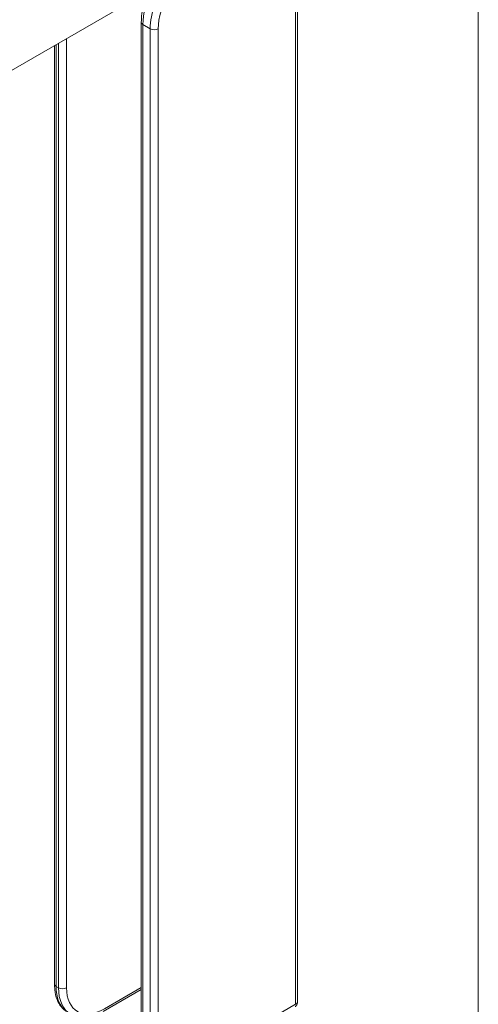
# Model space of a CAD drawing. Units: inches. Extents: x 2 to 63.8, y 1.2 to 49.2.
# Drawn here: x 61.8 to 63.8, y 11.8 to 16.1 of the extents above; entities that cross this region are included whole.
import ezdxf

# ---------------------------------------------------------------- set-up
doc = ezdxf.new("R2010")
doc.units = ezdxf.units.IN
doc.header["$LTSCALE"] = 6
doc.header["$MEASUREMENT"] = 0
doc.layers.add('SLD-0', color=7, linetype='Continuous', lineweight=15)

msp = doc.modelspace()

# ---------------------------------------------------------------- linework, layer by layer
at = {"color": 7, "linetype": 'Continuous', "lineweight": 15}
for p, q in [((58.0447, 13.7666), (62.9945, 16.624)), ((62.9912, 11.8413), (62.9912, 16.618)), ((62.9836, 11.8338), (62.9836, 16.5932)), ((62.3112, 16.1129), (62.3112, 11.7037)), ((62.35, 16.0845), (62.3185, 16.1027)), ((62.3185, 16.1027), (62.3185, 11.6935)), ((62.35, 11.6754), (62.35, 16.0845)), ((62.385, 16.0844), (62.385, 11.6752)), ((61.9329, 16.0112), (61.9329, 11.9221)), ((61.9402, 11.9119), (61.9504, 11.906)), ((62.1453, 11.8027), (62.3112, 11.8985)), ((62.5497, 11.5833), (62.9836, 11.8338))]:
    msp.add_line(p, q, dxfattribs=at)
at = {"color": 8, "linetype": 'Continuous', "lineweight": 15}
for p, q in [((61.9402, 16.0154), (61.9402, 11.9119)), ((61.9504, 11.906), (61.9504, 16.0213)), ((61.9855, 16.0416), (61.9855, 11.9058)), ((62.1502, 11.814), (62.3112, 11.9069))]:
    msp.add_line(p, q, dxfattribs=at)
msp.add_arc((62.3235, 16.114), 0.0123, 185.1071, 246.2389, dxfattribs=at)
at = {"color": 7, "linetype": 'Continuous', "lineweight": 15}
for centre, radius, start, end in [((62.3677, 16.1188), 0.0385, 242.6565, 296.7662), ((61.9452, 11.9232), 0.0123, 185.0787, 246.2415), ((61.9681, 11.9402), 0.0385, 242.6565, 296.7662)]:
    msp.add_arc(centre, radius, start, end, dxfattribs=at)
for centre, start_param, end_param in [((62.5469, 16.1746), 0.7769, 2.36515), ((62.1474, 11.9961), 2.36515, 3.9534)]:
    msp.add_ellipse(centre, major_axis=(0.1155, 0.1931), ratio=0.587369, start_param=start_param, end_param=end_param, dxfattribs=at)
at = {"color": 8, "linetype": 'Continuous', "lineweight": 15}
for centre, major_axis, ratio, start_param, end_param in [((62.5295, 16.185), (0.128, 0.2148), 0.586378, 1.390519, 2.364218), ((62.4925, 16.2063), (0.1221, 0.2182), 0.568242, 1.655629, 2.348502), ((62.1142, 12.0156), (0.1221, 0.2182), 0.568242, 2.348502, 3.060836), ((62.13, 12.0065), (0.128, 0.2148), 0.586378, 2.364218, 3.161899), ((62.9662, 11.8442), (0.0249, -0.0037), 0.458047, 5.547453, 6.350304)]:
    msp.add_ellipse(centre, major_axis=major_axis, ratio=ratio, start_param=start_param, end_param=end_param, dxfattribs=at)
at = {"color": 7, "linetype": 'Continuous', "lineweight": 15}
for points, knots in [([(62.3441, 16.2485), (62.3408, 16.2418), (62.3293, 16.2183), (62.3177, 16.1765), (62.3116, 16.138), (62.3113, 16.1175), (62.3112, 16.1129)], [0, 0, 0, 0, 0.149558, 0.520096, 0.892711, 1, 1, 1, 1]), ([(61.9329, 11.9221), (61.9332, 11.9138), (61.9339, 11.8897), (61.9425, 11.8557), (61.9586, 11.824), (61.9746, 11.8115), (61.9816, 11.806)], [0, 0, 0, 0, 0.1697252, 0.4929156, 0.7808536, 1, 1, 1, 1]), ([(62.981, 11.8242), (62.982, 11.8247), (62.9852, 11.8263), (62.9889, 11.8313), (62.9912, 11.8369), (62.9911, 11.8404), (62.991, 11.8414)], [0, 0, 0, 0, 0.161981, 0.503058, 0.856998, 1, 1, 1, 1])]:
    msp.add_open_spline(points, degree=3, knots=knots, dxfattribs=at)
at = {"layer": 'SLD-0'}
msp.add_line((63.7796, 2.3524), (63.7796, 49.1524), dxfattribs=at)

doc.saveas('drawing.dxf')
